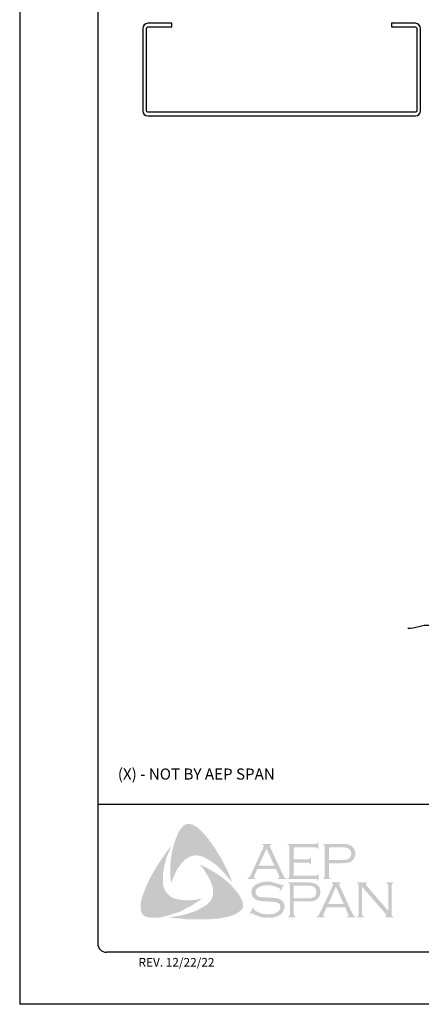
# Model space of a CAD drawing. Units: inches. Extents: x 2 to 141, y -106 to 34.
# Drawn here: x 87 to 95, y -35 to -14 of the extents above; entities that cross this region are included whole.
import ezdxf

# ---------------------------------------------------------------- set-up
doc = ezdxf.new("R2010")
doc.units = ezdxf.units.IN
doc.header["$MEASUREMENT"] = 0
for name, color, linetype in [('0- BORDER-TITLEBLOCK', 8, 'Continuous'), ('3- PURLINS-GIRTS', 171, 'Continuous'), ('5- DIMENSIONS-TEXT', 4, 'Continuous')]:
    doc.layers.add(name, color=color, linetype=linetype)
doc.styles.add('ROMAND', font='romand.shx')
doc.styles.add('ROMANS', font='romans.shx', dxfattribs={"height": 0.5})

msp = doc.modelspace()

# ---------------------------------------------------------------- hatches: boundary and pattern name
at = {"layer": '0- BORDER-TITLEBLOCK'}
for points in [[(90.8008, -31.53466), (90.88579, -31.65), (90.9647, -31.76534), (91.03755, -31.88067), (91.11646, -32.00815), (91.17717, -32.13563), (91.24394, -32.25704), (91.29858, -32.39059), (91.34714, -32.51807), (91.28037, -32.42701), (91.20145, -32.34203), (91.12861, -32.25704), (91.04969, -32.17205), (90.9647, -32.10528), (90.87365, -32.0385), (90.82508, -32.00815), (90.77652, -31.98387), (90.72189, -31.95352), (90.66725, -31.93531), (90.61262, -31.92317), (90.57013, -31.9171), (90.51549, -31.92317), (90.46693, -31.92924), (90.41837, -31.94745), (90.37587, -31.97173), (90.33338, -32.00208), (90.29696, -32.03243), (90.24839, -32.08707), (90.2059, -32.1417), (90.16341, -32.19634), (90.13306, -32.25704), (90.09663, -32.32381), (90.07235, -32.38452), (90.01772, -32.51807), (90.00558, -32.38452), (89.99951, -32.23883), (90.00558, -32.10528), (90.01772, -31.96566), (90.042, -31.83818), (90.07235, -31.70463), (90.11485, -31.57715), (90.16341, -31.45574), (90.19983, -31.3829), (90.22411, -31.34648), (90.25447, -31.31613), (90.27875, -31.28577), (90.31517, -31.26149), (90.35159, -31.24328), (90.39408, -31.23721), (90.42444, -31.23721), (90.45479, -31.24935), (90.49121, -31.25542), (90.51549, -31.27363), (90.5762, -31.30398), (90.62476, -31.34648), (90.67332, -31.39504), (90.72189, -31.4436), (90.8008, -31.53466)], [(92.66442, -32.07493), (92.66442, -32.35417), (93.14398, -32.35417), (93.1622, -32.35417), (93.17434, -32.34203), (93.18648, -32.33596), (93.18648, -32.32381), (93.20469, -32.32381), (93.20469, -32.46343), (93.18648, -32.46343), (93.18648, -32.44522), (93.17434, -32.43308), (93.1622, -32.42701), (93.14398, -32.42701), (92.53694, -32.42701), (92.53694, -32.4088), (92.56122, -32.40273), (92.56729, -32.39059), (92.57336, -32.38452), (92.57336, -32.36024), (92.57336, -31.73498), (92.57336, -31.71677), (92.56729, -31.70463), (92.55515, -31.69249), (92.53694, -31.69249), (92.53694, -31.67428), (93.13791, -31.67428), (93.15612, -31.67428), (93.16827, -31.66821), (93.17434, -31.65607), (93.18648, -31.63786), (93.19862, -31.63786), (93.19862, -31.77748), (93.18648, -31.77748), (93.17434, -31.75927), (93.16827, -31.7532), (93.15612, -31.74712), (93.13791, -31.74712), (92.66442, -31.74712), (92.66442, -32.00208), (92.97401, -32.00208), (92.99222, -32.00208), (93.00436, -31.99601), (93.01651, -31.98387), (93.01651, -31.96566), (93.04079, -31.96566), (93.04079, -32.11135), (93.01651, -32.11135), (93.01651, -32.09314), (93.00436, -32.081), (92.99222, -32.07493), (92.97401, -32.07493), (92.66442, -32.07493)], [(89.84775, -32.55449), (89.85989, -32.60912), (89.8781, -32.65769), (89.90238, -32.70018), (89.9388, -32.74267), (89.97523, -32.7791), (90.01772, -32.81552), (90.06628, -32.8398), (90.11485, -32.85801), (90.18162, -32.87015), (90.25447, -32.88229), (90.32731, -32.88836), (90.40016, -32.88836), (90.473, -32.88229), (90.54585, -32.87622), (90.68546, -32.85194), (90.57013, -32.93086), (90.44872, -33.00977), (90.32124, -33.07655), (90.19983, -33.13725), (90.06628, -33.17974), (89.99951, -33.20403), (89.92666, -33.22224), (89.85989, -33.24045), (89.78704, -33.25259), (89.7142, -33.26473), (89.64742, -33.26473), (89.56851, -33.26473), (89.53816, -33.25866), (89.50173, -33.24652), (89.46531, -33.24045), (89.44103, -33.22224), (89.41068, -33.19795), (89.3864, -33.17367), (89.37425, -33.14332), (89.36818, -33.11297), (89.36211, -33.05226), (89.36211, -32.99156), (89.36818, -32.92479), (89.38032, -32.86408), (89.39854, -32.80338), (89.44103, -32.68804), (89.49566, -32.55449), (89.55637, -32.42701), (89.62314, -32.29953), (89.69599, -32.17812), (89.7749, -32.05672), (89.85382, -31.93531), (89.9388, -31.81997), (90.02986, -31.70463), (89.94487, -31.90496), (89.90845, -32.00815), (89.88417, -32.11135), (89.85989, -32.21455), (89.84168, -32.32988), (89.84168, -32.38452), (89.84168, -32.43915), (89.84168, -32.49986), (89.84775, -32.55449)], [(91.52318, -32.82766), (91.55353, -32.89443), (91.56568, -32.92479), (91.57175, -32.96728), (91.57782, -33.0037), (91.57175, -33.03405), (91.55353, -33.07048), (91.53532, -33.10083), (91.48676, -33.13725), (91.43213, -33.17367), (91.37749, -33.19795), (91.31679, -33.22224), (91.25608, -33.24045), (91.19538, -33.25259), (91.07397, -33.27687), (90.93435, -33.28901), (90.8008, -33.30115), (90.65511, -33.30115), (90.51549, -33.30115), (90.37587, -33.30115), (90.23625, -33.28294), (90.09663, -33.2708), (89.96308, -33.25259), (90.07235, -33.24045), (90.19376, -33.22224), (90.30303, -33.19795), (90.41837, -33.16153), (90.52763, -33.12511), (90.5762, -33.1069), (90.63083, -33.07655), (90.67939, -33.05226), (90.72796, -33.02191), (90.77652, -32.99156), (90.82508, -32.94907), (90.85544, -32.91265), (90.88579, -32.87622), (90.904, -32.83373), (90.92221, -32.78517), (90.92828, -32.7366), (90.92828, -32.68804), (90.92828, -32.63341), (90.91007, -32.59091), (90.89186, -32.52414), (90.86758, -32.45736), (90.83115, -32.39666), (90.8008, -32.33596), (90.75831, -32.27525), (90.72189, -32.21455), (90.6369, -32.11135), (90.75831, -32.17205), (90.88579, -32.23883), (91.01327, -32.31774), (91.13468, -32.40273), (91.18931, -32.44522), (91.24394, -32.49379), (91.29858, -32.54842), (91.34714, -32.59698), (91.3957, -32.65769), (91.44427, -32.70625), (91.48676, -32.76696), (91.52318, -32.82766)], [(92.45803, -32.54842), (92.37911, -32.68804), (92.36697, -32.68197), (92.37304, -32.65162), (92.37304, -32.63948), (92.36697, -32.63341), (92.33055, -32.61519), (92.27591, -32.59091), (92.22128, -32.5727), (92.16058, -32.56663), (92.09987, -32.56663), (92.05131, -32.56663), (92.00275, -32.5727), (91.96025, -32.58484), (91.91776, -32.60305), (91.88741, -32.62127), (91.86313, -32.65162), (91.85098, -32.6759), (91.84491, -32.71232), (91.84491, -32.7366), (91.85706, -32.76088), (91.87527, -32.78517), (91.89955, -32.80338), (91.9299, -32.81552), (91.97239, -32.82159), (92.09987, -32.82766), (92.20914, -32.83373), (92.28806, -32.8398), (92.33055, -32.85194), (92.37304, -32.86408), (92.39732, -32.88229), (92.41553, -32.89443), (92.43375, -32.91265), (92.44589, -32.93086), (92.45196, -32.95514), (92.4641, -32.97335), (92.47017, -33.0037), (92.47017, -33.02798), (92.4641, -33.07655), (92.45196, -33.09476), (92.44589, -33.11904), (92.43375, -33.13725), (92.4216, -33.15546), (92.38518, -33.19795), (92.3609, -33.2101), (92.33055, -33.22224), (92.30627, -33.24045), (92.26984, -33.24652), (92.20307, -33.26473), (92.12415, -33.26473), (92.03917, -33.26473), (91.99667, -33.25866), (91.95418, -33.24652), (91.88134, -33.22224), (91.78421, -33.17974), (91.75386, -33.16153), (91.74172, -33.1676), (91.72958, -33.17974), (91.71744, -33.17367), (91.79635, -33.03405), (91.80849, -33.04619), (91.80242, -33.07655), (91.80849, -33.08262), (91.82063, -33.09476), (91.8692, -33.13118), (91.9299, -33.15546), (91.99667, -33.17974), (92.05738, -33.18581), (92.11808, -33.19188), (92.18486, -33.18581), (92.24556, -33.17974), (92.29413, -33.15546), (92.33055, -33.13118), (92.35483, -33.1069), (92.37304, -33.08262), (92.37911, -33.05834), (92.37911, -33.03405), (92.37304, -32.99763), (92.37304, -32.98549), (92.3609, -32.96728), (92.33662, -32.94907), (92.3002, -32.93086), (92.26984, -32.92479), (92.24556, -32.91872), (92.08166, -32.91265), (91.99667, -32.90657), (91.9299, -32.89443), (91.88741, -32.88836), (91.83884, -32.86408), (91.82063, -32.85194), (91.80849, -32.8398), (91.79028, -32.82159), (91.77814, -32.80338), (91.766, -32.7791), (91.75993, -32.76088), (91.75386, -32.7366), (91.75386, -32.71839), (91.75993, -32.6759), (91.766, -32.63948), (91.78421, -32.60912), (91.81456, -32.57877), (91.83884, -32.55449), (91.8692, -32.54235), (91.89955, -32.52414), (91.93597, -32.512), (91.97239, -32.49986), (92.01489, -32.49379), (92.05738, -32.48772), (92.10594, -32.48772), (92.17879, -32.48772), (92.24556, -32.50593), (92.31234, -32.52414), (92.39125, -32.55449), (92.41553, -32.56056), (92.42767, -32.55449), (92.43982, -32.54235), (92.45803, -32.54842)], [(94.1456, -32.59698), (94.1456, -33.18581), (94.15167, -33.2101), (94.15774, -33.22224), (94.16988, -33.22831), (94.1881, -33.24045), (94.1881, -33.25259), (94.03634, -33.25259), (94.03634, -33.24045), (94.05455, -33.22831), (94.06669, -33.22224), (94.06669, -33.2101), (94.07276, -33.18581), (94.07276, -32.56663), (94.06669, -32.54842), (94.06669, -32.53021), (94.05455, -32.52414), (94.03634, -32.51807), (94.03634, -32.49986), (94.25487, -32.49986), (94.25487, -32.51807), (94.23059, -32.53021), (94.23059, -32.53628), (94.23059, -32.54235), (94.23059, -32.56056), (94.25487, -32.58484), (94.71015, -33.11297), (94.71015, -32.56663), (94.70408, -32.54842), (94.69801, -32.53021), (94.69194, -32.52414), (94.67373, -32.51807), (94.67373, -32.49986), (94.81942, -32.49986), (94.81942, -32.51807), (94.80121, -32.52414), (94.79514, -32.53021), (94.78907, -32.54842), (94.783, -32.56663), (94.783, -33.18581), (94.78907, -33.2101), (94.79514, -33.22224), (94.80121, -33.22831), (94.81942, -33.24045), (94.81942, -33.25259), (94.64945, -33.25259), (94.64945, -33.24045), (94.66766, -33.22831), (94.67373, -33.22224), (94.67373, -33.21617), (94.66766, -33.19795), (94.64945, -33.17367), (94.1456, -32.59698)]]:
    msp.add_hatch(color=7, dxfattribs=at).paths.add_polyline_path(points)
h = msp.add_hatch(color=7, dxfattribs=at)
edge = h.paths.add_edge_path(flags=16)
edge.add_spline(control_points=[(92.25163, -32.1417), (92.25163, -32.1417), (92.08166, -31.77141), (92.08166, -31.77141), (92.08166, -31.77141), (91.91169, -32.1417), (91.91169, -32.1417), (91.91169, -32.1417), (92.25163, -32.1417), (92.25163, -32.1417), (92.25163, -32.1417), (92.25163, -32.1417), (92.25163, -32.1417), (92.25163, -32.1417), (92.25163, -32.1417), (92.25163, -32.1417)], knot_values=[0, 0, 0, 0, 1, 1, 1, 2, 2, 2, 3, 3, 3, 4, 4, 4, 5, 5, 5, 5], degree=3, periodic=0)
edge = h.paths.add_edge_path()
edge.add_spline(control_points=[(92.28806, -32.21455), (92.28806, -32.21455), (91.88134, -32.21455), (91.88134, -32.21455), (91.88134, -32.21455), (91.81456, -32.36024), (91.81456, -32.36024), (91.81456, -32.36024), (91.81456, -32.36024), (91.81456, -32.36024), (91.81456, -32.36024), (91.80849, -32.38452), (91.80849, -32.38452), (91.80849, -32.38452), (91.80849, -32.38452), (91.80849, -32.38452), (91.80849, -32.38452), (91.80849, -32.39059), (91.80849, -32.39059), (91.80849, -32.39059), (91.81456, -32.40273), (91.81456, -32.40273), (91.81456, -32.40273), (91.83884, -32.4088), (91.83884, -32.4088), (91.83884, -32.4088), (91.83884, -32.42701), (91.83884, -32.42701), (91.83884, -32.42701), (91.67494, -32.42701), (91.67494, -32.42701), (91.67494, -32.42701), (91.67494, -32.4088), (91.67494, -32.4088), (91.67494, -32.4088), (91.67494, -32.4088), (91.67494, -32.4088), (91.67494, -32.4088), (91.69315, -32.40273), (91.69315, -32.40273), (91.69315, -32.40273), (91.70529, -32.39059), (91.70529, -32.39059), (91.70529, -32.39059), (91.70529, -32.39059), (91.70529, -32.39059), (91.70529, -32.39059), (91.72351, -32.37238), (91.72351, -32.37238), (91.72351, -32.37238), (91.74172, -32.33596), (91.74172, -32.33596), (91.74172, -32.33596), (92.01489, -31.74105), (92.01489, -31.74105), (92.01489, -31.74105), (92.01489, -31.74105), (92.01489, -31.74105), (92.01489, -31.74105), (92.02096, -31.71677), (92.02096, -31.71677), (92.02096, -31.71677), (92.02096, -31.71677), (92.02096, -31.71677), (92.02096, -31.71677), (92.02096, -31.70463), (92.02096, -31.70463), (92.02096, -31.70463), (92.01489, -31.69856), (92.01489, -31.69856), (92.01489, -31.69856), (91.99667, -31.69249), (91.99667, -31.69249), (91.99667, -31.69249), (91.99667, -31.67428), (91.99667, -31.67428), (91.99667, -31.67428), (92.18486, -31.67428), (92.18486, -31.67428), (92.18486, -31.67428), (92.18486, -31.69249), (92.18486, -31.69249), (92.18486, -31.69249), (92.18486, -31.69249), (92.18486, -31.69249), (92.18486, -31.69249), (92.16058, -31.69856), (92.16058, -31.69856), (92.16058, -31.69856), (92.15451, -31.70463), (92.15451, -31.70463), (92.15451, -31.70463), (92.15451, -31.71677), (92.15451, -31.71677), (92.15451, -31.71677), (92.15451, -31.71677), (92.15451, -31.71677), (92.15451, -31.71677), (92.16058, -31.74105), (92.16058, -31.74105), (92.16058, -31.74105), (92.42767, -32.31774), (92.42767, -32.31774), (92.42767, -32.31774), (92.42767, -32.31774), (92.42767, -32.31774), (92.42767, -32.31774), (92.45196, -32.36024), (92.45196, -32.36024), (92.45196, -32.36024), (92.4641, -32.39059), (92.4641, -32.39059), (92.4641, -32.39059), (92.4641, -32.39059), (92.4641, -32.39059), (92.4641, -32.39059), (92.47624, -32.40273), (92.47624, -32.40273), (92.47624, -32.40273), (92.50659, -32.4088), (92.50659, -32.4088), (92.50659, -32.4088), (92.50659, -32.42701), (92.50659, -32.42701), (92.50659, -32.42701), (92.33055, -32.42701), (92.33055, -32.42701), (92.33055, -32.42701), (92.33055, -32.4088), (92.33055, -32.4088), (92.33055, -32.4088), (92.33055, -32.4088), (92.33055, -32.4088), (92.33055, -32.4088), (92.34269, -32.40273), (92.34269, -32.40273), (92.34269, -32.40273), (92.34876, -32.40273), (92.34876, -32.40273), (92.34876, -32.40273), (92.35483, -32.39059), (92.35483, -32.39059), (92.35483, -32.39059), (92.3609, -32.38452), (92.3609, -32.38452), (92.3609, -32.38452), (92.3609, -32.38452), (92.3609, -32.38452), (92.3609, -32.38452), (92.35483, -32.37238), (92.35483, -32.37238), (92.35483, -32.37238), (92.34876, -32.3481), (92.34876, -32.3481), (92.34876, -32.3481), (92.28806, -32.21455), (92.28806, -32.21455), (92.28806, -32.21455), (92.28806, -32.21455), (92.28806, -32.21455), (92.28806, -32.21455), (92.28806, -32.21455), (92.28806, -32.21455)], knot_values=[0, 0, 0, 0, 1, 1, 1, 2, 2, 2, 3, 3, 3, 4, 4, 4, 5, 5, 5, 6, 6, 6, 7, 7, 7, 8, 8, 8, 9, 9, 9, 10, 10, 10, 11, 11, 11, 12, 12, 12, 13, 13, 13, 14, 14, 14, 15, 15, 15, 16, 16, 16, 17, 17, 17, 18, 18, 18, 19, 19, 19, 20, 20, 20, 21, 21, 21, 22, 22, 22, 23, 23, 23, 24, 24, 24, 25, 25, 25, 26, 26, 26, 27, 27, 27, 28, 28, 28, 29, 29, 29, 30, 30, 30, 31, 31, 31, 32, 32, 32, 33, 33, 33, 34, 34, 34, 35, 35, 35, 36, 36, 36, 37, 37, 37, 38, 38, 38, 39, 39, 39, 40, 40, 40, 41, 41, 41, 42, 42, 42, 43, 43, 43, 44, 44, 44, 45, 45, 45, 46, 46, 46, 47, 47, 47, 48, 48, 48, 49, 49, 49, 50, 50, 50, 51, 51, 51, 52, 52, 52, 53, 53, 53, 54, 54, 54, 54], degree=3, periodic=0)
h = msp.add_hatch(color=7, dxfattribs=at)
edge = h.paths.add_edge_path(flags=16)
edge.add_spline(control_points=[(93.42929, -32.01422), (93.42929, -32.01422), (93.70853, -32.01422), (93.70853, -32.01422), (93.70853, -32.01422), (93.70853, -32.01422), (93.70853, -32.01422), (93.70853, -32.01422), (93.76317, -32.01422), (93.76317, -32.01422), (93.76317, -32.01422), (93.80566, -32.00815), (93.80566, -32.00815), (93.80566, -32.00815), (93.80566, -32.00815), (93.80566, -32.00815), (93.80566, -32.00815), (93.83601, -32.00208), (93.83601, -32.00208), (93.83601, -32.00208), (93.85422, -31.98994), (93.85422, -31.98994), (93.85422, -31.98994), (93.85422, -31.98994), (93.85422, -31.98994), (93.85422, -31.98994), (93.8785, -31.97173), (93.8785, -31.97173), (93.8785, -31.97173), (93.89672, -31.94745), (93.89672, -31.94745), (93.89672, -31.94745), (93.90886, -31.9171), (93.90886, -31.9171), (93.90886, -31.9171), (93.91493, -31.88067), (93.91493, -31.88067), (93.91493, -31.88067), (93.91493, -31.88067), (93.91493, -31.88067), (93.91493, -31.88067), (93.90886, -31.84425), (93.90886, -31.84425), (93.90886, -31.84425), (93.89672, -31.8139), (93.89672, -31.8139), (93.89672, -31.8139), (93.8785, -31.78962), (93.8785, -31.78962), (93.8785, -31.78962), (93.85422, -31.77141), (93.85422, -31.77141), (93.85422, -31.77141), (93.85422, -31.77141), (93.85422, -31.77141), (93.85422, -31.77141), (93.83601, -31.75927), (93.83601, -31.75927), (93.83601, -31.75927), (93.80566, -31.7532), (93.80566, -31.7532), (93.80566, -31.7532), (93.80566, -31.7532), (93.80566, -31.7532), (93.80566, -31.7532), (93.76317, -31.74712), (93.76317, -31.74712), (93.76317, -31.74712), (93.70853, -31.74712), (93.70853, -31.74712), (93.70853, -31.74712), (93.42929, -31.74712), (93.42929, -31.74712), (93.42929, -31.74712), (93.42929, -32.01422), (93.42929, -32.01422), (93.42929, -32.01422), (93.42929, -32.01422), (93.42929, -32.01422), (93.42929, -32.01422), (93.42929, -32.01422), (93.42929, -32.01422)], knot_values=[0, 0, 0, 0, 1, 1, 1, 2, 2, 2, 3, 3, 3, 4, 4, 4, 5, 5, 5, 6, 6, 6, 7, 7, 7, 8, 8, 8, 9, 9, 9, 10, 10, 10, 11, 11, 11, 12, 12, 12, 13, 13, 13, 14, 14, 14, 15, 15, 15, 16, 16, 16, 17, 17, 17, 18, 18, 18, 19, 19, 19, 20, 20, 20, 21, 21, 21, 22, 22, 22, 23, 23, 23, 24, 24, 24, 25, 25, 25, 26, 26, 26, 27, 27, 27, 27], degree=3, periodic=0)
edge = h.paths.add_edge_path()
edge.add_spline(control_points=[(93.42929, -32.08707), (93.42929, -32.08707), (93.42929, -32.36631), (93.42929, -32.36631), (93.42929, -32.36631), (93.42929, -32.36631), (93.42929, -32.36631), (93.42929, -32.36631), (93.42929, -32.38452), (93.42929, -32.38452), (93.42929, -32.38452), (93.43536, -32.39059), (93.43536, -32.39059), (93.43536, -32.39059), (93.43536, -32.39059), (93.43536, -32.39059), (93.43536, -32.39059), (93.4475, -32.40273), (93.4475, -32.40273), (93.4475, -32.40273), (93.45965, -32.4088), (93.45965, -32.4088), (93.45965, -32.4088), (93.45965, -32.42701), (93.45965, -32.42701), (93.45965, -32.42701), (93.30789, -32.42701), (93.30789, -32.42701), (93.30789, -32.42701), (93.30789, -32.4088), (93.30789, -32.4088), (93.30789, -32.4088), (93.30789, -32.4088), (93.30789, -32.4088), (93.30789, -32.4088), (93.32003, -32.40273), (93.32003, -32.40273), (93.32003, -32.40273), (93.33217, -32.39059), (93.33217, -32.39059), (93.33217, -32.39059), (93.33217, -32.39059), (93.33217, -32.39059), (93.33217, -32.39059), (93.33824, -32.38452), (93.33824, -32.38452), (93.33824, -32.38452), (93.33824, -32.36631), (93.33824, -32.36631), (93.33824, -32.36631), (93.33824, -31.72891), (93.33824, -31.72891), (93.33824, -31.72891), (93.33824, -31.72891), (93.33824, -31.72891), (93.33824, -31.72891), (93.33824, -31.71677), (93.33824, -31.71677), (93.33824, -31.71677), (93.33217, -31.70463), (93.33217, -31.70463), (93.33217, -31.70463), (93.33217, -31.70463), (93.33217, -31.70463), (93.33217, -31.70463), (93.32003, -31.69249), (93.32003, -31.69249), (93.32003, -31.69249), (93.30789, -31.69249), (93.30789, -31.69249), (93.30789, -31.69249), (93.30789, -31.67428), (93.30789, -31.67428), (93.30789, -31.67428), (93.70246, -31.67428), (93.70246, -31.67428), (93.70246, -31.67428), (93.70246, -31.67428), (93.70246, -31.67428), (93.70246, -31.67428), (93.77531, -31.67428), (93.77531, -31.67428), (93.77531, -31.67428), (93.83601, -31.68035), (93.83601, -31.68035), (93.83601, -31.68035), (93.83601, -31.68035), (93.83601, -31.68035), (93.83601, -31.68035), (93.8785, -31.69249), (93.8785, -31.69249), (93.8785, -31.69249), (93.91493, -31.71677), (93.91493, -31.71677), (93.91493, -31.71677), (93.91493, -31.71677), (93.91493, -31.71677), (93.91493, -31.71677), (93.93314, -31.72891), (93.93314, -31.72891), (93.93314, -31.72891), (93.94528, -31.74105), (93.94528, -31.74105), (93.94528, -31.74105), (93.97563, -31.77748), (93.97563, -31.77748), (93.97563, -31.77748), (93.97563, -31.77748), (93.97563, -31.77748), (93.97563, -31.77748), (93.9817, -31.80176), (93.9817, -31.80176), (93.9817, -31.80176), (93.99384, -31.82604), (93.99384, -31.82604), (93.99384, -31.82604), (93.99991, -31.85032), (93.99991, -31.85032), (93.99991, -31.85032), (93.99991, -31.88067), (93.99991, -31.88067), (93.99991, -31.88067), (93.99991, -31.88067), (93.99991, -31.88067), (93.99991, -31.88067), (93.99991, -31.9171), (93.99991, -31.9171), (93.99991, -31.9171), (93.98777, -31.94745), (93.98777, -31.94745), (93.98777, -31.94745), (93.97563, -31.98387), (93.97563, -31.98387), (93.97563, -31.98387), (93.95742, -32.00815), (93.95742, -32.00815), (93.95742, -32.00815), (93.95742, -32.00815), (93.95742, -32.00815), (93.95742, -32.00815), (93.93314, -32.02636), (93.93314, -32.02636), (93.93314, -32.02636), (93.91493, -32.05065), (93.91493, -32.05065), (93.91493, -32.05065), (93.89065, -32.06279), (93.89065, -32.06279), (93.89065, -32.06279), (93.86029, -32.06886), (93.86029, -32.06886), (93.86029, -32.06886), (93.86029, -32.06886), (93.86029, -32.06886), (93.86029, -32.06886), (93.82994, -32.07493), (93.82994, -32.07493), (93.82994, -32.07493), (93.79352, -32.081), (93.79352, -32.081), (93.79352, -32.081), (93.70246, -32.08707), (93.70246, -32.08707), (93.70246, -32.08707), (93.42929, -32.08707), (93.42929, -32.08707), (93.42929, -32.08707), (93.42929, -32.08707), (93.42929, -32.08707), (93.42929, -32.08707), (93.42929, -32.08707), (93.42929, -32.08707)], knot_values=[0, 0, 0, 0, 1, 1, 1, 2, 2, 2, 3, 3, 3, 4, 4, 4, 5, 5, 5, 6, 6, 6, 7, 7, 7, 8, 8, 8, 9, 9, 9, 10, 10, 10, 11, 11, 11, 12, 12, 12, 13, 13, 13, 14, 14, 14, 15, 15, 15, 16, 16, 16, 17, 17, 17, 18, 18, 18, 19, 19, 19, 20, 20, 20, 21, 21, 21, 22, 22, 22, 23, 23, 23, 24, 24, 24, 25, 25, 25, 26, 26, 26, 27, 27, 27, 28, 28, 28, 29, 29, 29, 30, 30, 30, 31, 31, 31, 32, 32, 32, 33, 33, 33, 34, 34, 34, 35, 35, 35, 36, 36, 36, 37, 37, 37, 38, 38, 38, 39, 39, 39, 40, 40, 40, 41, 41, 41, 42, 42, 42, 43, 43, 43, 44, 44, 44, 45, 45, 45, 46, 46, 46, 47, 47, 47, 48, 48, 48, 49, 49, 49, 50, 50, 50, 51, 51, 51, 52, 52, 52, 53, 53, 53, 54, 54, 54, 55, 55, 55, 56, 56, 56, 57, 57, 57, 57], degree=3, periodic=0)
h = msp.add_hatch(color=7, dxfattribs=at)
edge = h.paths.add_edge_path(flags=16)
edge.add_spline(control_points=[(92.67049, -32.84587), (92.67049, -32.84587), (92.9558, -32.84587), (92.9558, -32.84587), (92.9558, -32.84587), (92.9558, -32.84587), (92.9558, -32.84587), (92.9558, -32.84587), (93.01043, -32.84587), (93.01043, -32.84587), (93.01043, -32.84587), (93.04686, -32.8398), (93.04686, -32.8398), (93.04686, -32.8398), (93.04686, -32.8398), (93.04686, -32.8398), (93.04686, -32.8398), (93.07721, -32.82766), (93.07721, -32.82766), (93.07721, -32.82766), (93.10149, -32.82159), (93.10149, -32.82159), (93.10149, -32.82159), (93.10149, -32.82159), (93.10149, -32.82159), (93.10149, -32.82159), (93.12577, -32.80338), (93.12577, -32.80338), (93.12577, -32.80338), (93.14398, -32.77303), (93.14398, -32.77303), (93.14398, -32.77303), (93.15612, -32.74267), (93.15612, -32.74267), (93.15612, -32.74267), (93.1622, -32.70625), (93.1622, -32.70625), (93.1622, -32.70625), (93.1622, -32.70625), (93.1622, -32.70625), (93.1622, -32.70625), (93.15612, -32.6759), (93.15612, -32.6759), (93.15612, -32.6759), (93.14398, -32.63948), (93.14398, -32.63948), (93.14398, -32.63948), (93.12577, -32.61519), (93.12577, -32.61519), (93.12577, -32.61519), (93.10149, -32.59698), (93.10149, -32.59698), (93.10149, -32.59698), (93.10149, -32.59698), (93.10149, -32.59698), (93.10149, -32.59698), (93.07721, -32.58484), (93.07721, -32.58484), (93.07721, -32.58484), (93.04686, -32.57877), (93.04686, -32.57877), (93.04686, -32.57877), (93.04686, -32.57877), (93.04686, -32.57877), (93.04686, -32.57877), (93.01043, -32.5727), (93.01043, -32.5727), (93.01043, -32.5727), (92.9558, -32.5727), (92.9558, -32.5727), (92.9558, -32.5727), (92.67049, -32.5727), (92.67049, -32.5727), (92.67049, -32.5727), (92.67049, -32.84587), (92.67049, -32.84587), (92.67049, -32.84587), (92.67049, -32.84587), (92.67049, -32.84587), (92.67049, -32.84587), (92.67049, -32.84587), (92.67049, -32.84587)], knot_values=[0, 0, 0, 0, 1, 1, 1, 2, 2, 2, 3, 3, 3, 4, 4, 4, 5, 5, 5, 6, 6, 6, 7, 7, 7, 8, 8, 8, 9, 9, 9, 10, 10, 10, 11, 11, 11, 12, 12, 12, 13, 13, 13, 14, 14, 14, 15, 15, 15, 16, 16, 16, 17, 17, 17, 18, 18, 18, 19, 19, 19, 20, 20, 20, 21, 21, 21, 22, 22, 22, 23, 23, 23, 24, 24, 24, 25, 25, 25, 26, 26, 26, 27, 27, 27, 27], degree=3, periodic=0)
edge = h.paths.add_edge_path()
edge.add_spline(control_points=[(92.67049, -32.91265), (92.67049, -32.91265), (92.67049, -33.19795), (92.67049, -33.19795), (92.67049, -33.19795), (92.67049, -33.19795), (92.67049, -33.19795), (92.67049, -33.19795), (92.67656, -33.2101), (92.67656, -33.2101), (92.67656, -33.2101), (92.68263, -33.22224), (92.68263, -33.22224), (92.68263, -33.22224), (92.68263, -33.22224), (92.68263, -33.22224), (92.68263, -33.22224), (92.6887, -33.22831), (92.6887, -33.22831), (92.6887, -33.22831), (92.70691, -33.24045), (92.70691, -33.24045), (92.70691, -33.24045), (92.70691, -33.25259), (92.70691, -33.25259), (92.70691, -33.25259), (92.54908, -33.25259), (92.54908, -33.25259), (92.54908, -33.25259), (92.54908, -33.24045), (92.54908, -33.24045), (92.54908, -33.24045), (92.54908, -33.24045), (92.54908, -33.24045), (92.54908, -33.24045), (92.56729, -33.22831), (92.56729, -33.22831), (92.56729, -33.22831), (92.57944, -33.22224), (92.57944, -33.22224), (92.57944, -33.22224), (92.57944, -33.22224), (92.57944, -33.22224), (92.57944, -33.22224), (92.57944, -33.2101), (92.57944, -33.2101), (92.57944, -33.2101), (92.58551, -33.19795), (92.58551, -33.19795), (92.58551, -33.19795), (92.58551, -32.55449), (92.58551, -32.55449), (92.58551, -32.55449), (92.58551, -32.55449), (92.58551, -32.55449), (92.58551, -32.55449), (92.57944, -32.54235), (92.57944, -32.54235), (92.57944, -32.54235), (92.57944, -32.53021), (92.57944, -32.53021), (92.57944, -32.53021), (92.57944, -32.53021), (92.57944, -32.53021), (92.57944, -32.53021), (92.56729, -32.52414), (92.56729, -32.52414), (92.56729, -32.52414), (92.54908, -32.51807), (92.54908, -32.51807), (92.54908, -32.51807), (92.54908, -32.49986), (92.54908, -32.49986), (92.54908, -32.49986), (92.94366, -32.49986), (92.94366, -32.49986), (92.94366, -32.49986), (92.94366, -32.49986), (92.94366, -32.49986), (92.94366, -32.49986), (93.01651, -32.50593), (93.01651, -32.50593), (93.01651, -32.50593), (93.07721, -32.512), (93.07721, -32.512), (93.07721, -32.512), (93.07721, -32.512), (93.07721, -32.512), (93.07721, -32.512), (93.1197, -32.52414), (93.1197, -32.52414), (93.1197, -32.52414), (93.1622, -32.54235), (93.1622, -32.54235), (93.1622, -32.54235), (93.1622, -32.54235), (93.1622, -32.54235), (93.1622, -32.54235), (93.17434, -32.55449), (93.17434, -32.55449), (93.17434, -32.55449), (93.19255, -32.5727), (93.19255, -32.5727), (93.19255, -32.5727), (93.2229, -32.60305), (93.2229, -32.60305), (93.2229, -32.60305), (93.2229, -32.60305), (93.2229, -32.60305), (93.2229, -32.60305), (93.22897, -32.62734), (93.22897, -32.62734), (93.22897, -32.62734), (93.24111, -32.65769), (93.24111, -32.65769), (93.24111, -32.65769), (93.24718, -32.6759), (93.24718, -32.6759), (93.24718, -32.6759), (93.24718, -32.70625), (93.24718, -32.70625), (93.24718, -32.70625), (93.24718, -32.70625), (93.24718, -32.70625), (93.24718, -32.70625), (93.24111, -32.74267), (93.24111, -32.74267), (93.24111, -32.74267), (93.23504, -32.7791), (93.23504, -32.7791), (93.23504, -32.7791), (93.21683, -32.80945), (93.21683, -32.80945), (93.21683, -32.80945), (93.19862, -32.8398), (93.19862, -32.8398), (93.19862, -32.8398), (93.19862, -32.8398), (93.19862, -32.8398), (93.19862, -32.8398), (93.18041, -32.85801), (93.18041, -32.85801), (93.18041, -32.85801), (93.15612, -32.87622), (93.15612, -32.87622), (93.15612, -32.87622), (93.13184, -32.88836), (93.13184, -32.88836), (93.13184, -32.88836), (93.10149, -32.9005), (93.10149, -32.9005), (93.10149, -32.9005), (93.10149, -32.9005), (93.10149, -32.9005), (93.10149, -32.9005), (93.07721, -32.90657), (93.07721, -32.90657), (93.07721, -32.90657), (93.04079, -32.90657), (93.04079, -32.90657), (93.04079, -32.90657), (92.94366, -32.91265), (92.94366, -32.91265), (92.94366, -32.91265), (92.67049, -32.91265), (92.67049, -32.91265), (92.67049, -32.91265), (92.67049, -32.91265), (92.67049, -32.91265), (92.67049, -32.91265), (92.67049, -32.91265), (92.67049, -32.91265)], knot_values=[0, 0, 0, 0, 1, 1, 1, 2, 2, 2, 3, 3, 3, 4, 4, 4, 5, 5, 5, 6, 6, 6, 7, 7, 7, 8, 8, 8, 9, 9, 9, 10, 10, 10, 11, 11, 11, 12, 12, 12, 13, 13, 13, 14, 14, 14, 15, 15, 15, 16, 16, 16, 17, 17, 17, 18, 18, 18, 19, 19, 19, 20, 20, 20, 21, 21, 21, 22, 22, 22, 23, 23, 23, 24, 24, 24, 25, 25, 25, 26, 26, 26, 27, 27, 27, 28, 28, 28, 29, 29, 29, 30, 30, 30, 31, 31, 31, 32, 32, 32, 33, 33, 33, 34, 34, 34, 35, 35, 35, 36, 36, 36, 37, 37, 37, 38, 38, 38, 39, 39, 39, 40, 40, 40, 41, 41, 41, 42, 42, 42, 43, 43, 43, 44, 44, 44, 45, 45, 45, 46, 46, 46, 47, 47, 47, 48, 48, 48, 49, 49, 49, 50, 50, 50, 51, 51, 51, 52, 52, 52, 53, 53, 53, 54, 54, 54, 55, 55, 55, 56, 56, 56, 57, 57, 57, 57], degree=3, periodic=0)
h = msp.add_hatch(color=7, dxfattribs=at)
edge = h.paths.add_edge_path(flags=16)
edge.add_spline(control_points=[(93.75103, -32.96728), (93.75103, -32.96728), (93.58105, -32.59698), (93.58105, -32.59698), (93.58105, -32.59698), (93.41715, -32.96728), (93.41715, -32.96728), (93.41715, -32.96728), (93.75103, -32.96728), (93.75103, -32.96728), (93.75103, -32.96728), (93.75103, -32.96728), (93.75103, -32.96728), (93.75103, -32.96728), (93.75103, -32.96728), (93.75103, -32.96728)], knot_values=[0, 0, 0, 0, 1, 1, 1, 2, 2, 2, 3, 3, 3, 4, 4, 4, 5, 5, 5, 5], degree=3, periodic=0)
edge = h.paths.add_edge_path()
edge.add_spline(control_points=[(93.78138, -33.04012), (93.78138, -33.04012), (93.38073, -33.04012), (93.38073, -33.04012), (93.38073, -33.04012), (93.31396, -33.18581), (93.31396, -33.18581), (93.31396, -33.18581), (93.31396, -33.18581), (93.31396, -33.18581), (93.31396, -33.18581), (93.30789, -33.21617), (93.30789, -33.21617), (93.30789, -33.21617), (93.30789, -33.21617), (93.30789, -33.21617), (93.30789, -33.21617), (93.30789, -33.22224), (93.30789, -33.22224), (93.30789, -33.22224), (93.31396, -33.22831), (93.31396, -33.22831), (93.31396, -33.22831), (93.33824, -33.24045), (93.33824, -33.24045), (93.33824, -33.24045), (93.33824, -33.25259), (93.33824, -33.25259), (93.33824, -33.25259), (93.16827, -33.25259), (93.16827, -33.25259), (93.16827, -33.25259), (93.16827, -33.24045), (93.16827, -33.24045), (93.16827, -33.24045), (93.16827, -33.24045), (93.16827, -33.24045), (93.16827, -33.24045), (93.18648, -33.22831), (93.18648, -33.22831), (93.18648, -33.22831), (93.20469, -33.22224), (93.20469, -33.22224), (93.20469, -33.22224), (93.20469, -33.22224), (93.20469, -33.22224), (93.20469, -33.22224), (93.21683, -33.19795), (93.21683, -33.19795), (93.21683, -33.19795), (93.23504, -33.16153), (93.23504, -33.16153), (93.23504, -33.16153), (93.51428, -32.5727), (93.51428, -32.5727), (93.51428, -32.5727), (93.51428, -32.5727), (93.51428, -32.5727), (93.51428, -32.5727), (93.52035, -32.54235), (93.52035, -32.54235), (93.52035, -32.54235), (93.52035, -32.54235), (93.52035, -32.54235), (93.52035, -32.54235), (93.52035, -32.53021), (93.52035, -32.53021), (93.52035, -32.53021), (93.51428, -32.53021), (93.51428, -32.53021), (93.51428, -32.53021), (93.49607, -32.51807), (93.49607, -32.51807), (93.49607, -32.51807), (93.49607, -32.49986), (93.49607, -32.49986), (93.49607, -32.49986), (93.67818, -32.49986), (93.67818, -32.49986), (93.67818, -32.49986), (93.67818, -32.51807), (93.67818, -32.51807), (93.67818, -32.51807), (93.67818, -32.51807), (93.67818, -32.51807), (93.67818, -32.51807), (93.65997, -32.53021), (93.65997, -32.53021), (93.65997, -32.53021), (93.6539, -32.53021), (93.6539, -32.53021), (93.6539, -32.53021), (93.64783, -32.54235), (93.64783, -32.54235), (93.64783, -32.54235), (93.64783, -32.54235), (93.64783, -32.54235), (93.64783, -32.54235), (93.65997, -32.5727), (93.65997, -32.5727), (93.65997, -32.5727), (93.921, -33.14332), (93.921, -33.14332), (93.921, -33.14332), (93.921, -33.14332), (93.921, -33.14332), (93.921, -33.14332), (93.95135, -33.19188), (93.95135, -33.19188), (93.95135, -33.19188), (93.96349, -33.22224), (93.96349, -33.22224), (93.96349, -33.22224), (93.96349, -33.22224), (93.96349, -33.22224), (93.96349, -33.22224), (93.9817, -33.22831), (93.9817, -33.22831), (93.9817, -33.22831), (93.99991, -33.24045), (93.99991, -33.24045), (93.99991, -33.24045), (93.99991, -33.25259), (93.99991, -33.25259), (93.99991, -33.25259), (93.82387, -33.25259), (93.82387, -33.25259), (93.82387, -33.25259), (93.82387, -33.24045), (93.82387, -33.24045), (93.82387, -33.24045), (93.82387, -33.24045), (93.82387, -33.24045), (93.82387, -33.24045), (93.83601, -33.23438), (93.83601, -33.23438), (93.83601, -33.23438), (93.84815, -33.22831), (93.84815, -33.22831), (93.84815, -33.22831), (93.85422, -33.22224), (93.85422, -33.22224), (93.85422, -33.22224), (93.85422, -33.2101), (93.85422, -33.2101), (93.85422, -33.2101), (93.85422, -33.2101), (93.85422, -33.2101), (93.85422, -33.2101), (93.85422, -33.19795), (93.85422, -33.19795), (93.85422, -33.19795), (93.84208, -33.17974), (93.84208, -33.17974), (93.84208, -33.17974), (93.78138, -33.04012), (93.78138, -33.04012), (93.78138, -33.04012), (93.78138, -33.04012), (93.78138, -33.04012), (93.78138, -33.04012), (93.78138, -33.04012), (93.78138, -33.04012)], knot_values=[0, 0, 0, 0, 1, 1, 1, 2, 2, 2, 3, 3, 3, 4, 4, 4, 5, 5, 5, 6, 6, 6, 7, 7, 7, 8, 8, 8, 9, 9, 9, 10, 10, 10, 11, 11, 11, 12, 12, 12, 13, 13, 13, 14, 14, 14, 15, 15, 15, 16, 16, 16, 17, 17, 17, 18, 18, 18, 19, 19, 19, 20, 20, 20, 21, 21, 21, 22, 22, 22, 23, 23, 23, 24, 24, 24, 25, 25, 25, 26, 26, 26, 27, 27, 27, 28, 28, 28, 29, 29, 29, 30, 30, 30, 31, 31, 31, 32, 32, 32, 33, 33, 33, 34, 34, 34, 35, 35, 35, 36, 36, 36, 37, 37, 37, 38, 38, 38, 39, 39, 39, 40, 40, 40, 41, 41, 41, 42, 42, 42, 43, 43, 43, 44, 44, 44, 45, 45, 45, 46, 46, 46, 47, 47, 47, 48, 48, 48, 49, 49, 49, 50, 50, 50, 51, 51, 51, 52, 52, 52, 53, 53, 53, 54, 54, 54, 54], degree=3, periodic=0)

# ---------------------------------------------------------------- linework, layer by layer
for p, q in [((86.74706, -2.13295), (86.74706, -35.13295)), ((88.43456, -3.44545), (88.43456, -33.82045)), ((111.12206, -30.82045), (88.43456, -30.82045)), ((110.93456, -34.00795), (88.62206, -34.00795)), ((112.24706, -35.13295), (86.74706, -35.13295))]:
    msp.add_line(p, q, dxfattribs=at)
msp.add_arc((88.62206, -33.82045), 0.1875, 180, 270, dxfattribs=at)
at = {"layer": '3- PURLINS-GIRTS'}
msp.add_lwpolyline([(95.29806, -15.87548), (89.51806, -15.87548, -0.41421356), (89.48806, -15.84548), (89.48806, -14.06548, -0.41421356), (89.51806, -14.03548), (90.03306, -14.03548), (90.03306, -13.95548), (89.51806, -13.95548, 0.41421356), (89.40806, -14.06548), (89.40806, -15.84548, 0.41421356), (89.51806, -15.95548), (95.29806, -15.95548, 0.41421356), (95.40806, -15.84548), (95.40806, -14.06548, 0.41421356), (95.29806, -13.95548), (94.78306, -13.95548), (94.78306, -14.03548), (95.29806, -14.03548, -0.41421356), (95.32806, -14.06548), (95.32806, -15.84548, -0.41421356)], format="xyb", close=True, dxfattribs=at)
at = {"layer": '5- DIMENSIONS-TEXT'}
msp.add_open_spline([(98.18614, -27.06319), (98.15846, -27.05567), (97.99539, -27.00025), (97.62683, -26.73762), (97.06612, -27.18907), (96.49636, -26.83712), (96.05259, -27.23005), (95.61973, -26.84205), (95.28731, -27.02957), (95.13447, -27.01937)], degree=3, knots=[7.8186987, 7.8186987, 7.8186987, 7.8186987, 7.90489678, 8.33279936, 9.08408371, 9.60273359, 10.0386118, 10.51758785, 10.99389739, 10.99389739, 10.99389739, 10.99389739], dxfattribs=at)

# ---------------------------------------------------------------- texts
at = {"layer": '0- BORDER-TITLEBLOCK', "insert": (90.13604, -34.22602), "char_height": 0.1875, "width": 2.4166721, "attachment_point": 5, "style": 'ROMAND'}
msp.add_mtext('\\pxt11;{\\fArial|b0|i0|c0|p34;REV. 12/22/22}', dxfattribs=at)
at = {"layer": '5- DIMENSIONS-TEXT', "insert": (88.86856, -30.04237), "char_height": 0.24, "width": 4.8525161, "attachment_point": 1, "style": 'ROMANS'}
msp.add_mtext('(X) - NOT BY AEP SPAN', dxfattribs=at)

doc.saveas('drawing.dxf')
